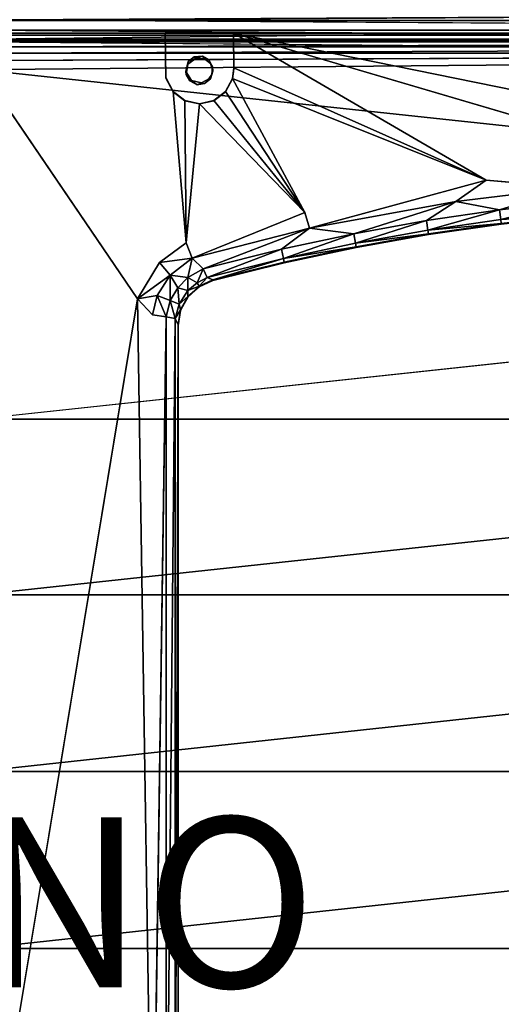
# Model space of a CAD drawing. Units: inches. Extents: x -32.6 to 32.6, y -14 to 15.4.
# Drawn here: x 11.4 to 17.1, y -4.2 to 7.4 of the extents above; entities that cross this region are included whole.
import ezdxf

# ---------------------------------------------------------------- set-up
doc = ezdxf.new("R2010")
doc.units = ezdxf.units.IN
doc.header["$MEASUREMENT"] = 0
for name, color, linetype in [('SEAT-PROD_NO', 7, 'Continuous'), ('SEAT-SEAT', 5, 'Continuous'), ('SEAT-SEATSUPPORT', 5, 'Continuous')]:
    doc.layers.add(name, color=color, linetype=linetype)
doc.styles.get("Standard").update_dxf_attribs({"font": 'arial.ttf'})

msp = doc.modelspace()

# ---------------------------------------------------------------- linework, layer by layer
at = {"layer": 'SEAT-SEAT'}
for points in [[(30.102, 7.489, 14.699), (10.907, 7.381, 14.631), (10.893, 7.489, 14.7)], [(30.102, 7.489, 14.699), (30.093, 7.379, 14.631), (10.907, 7.381, 14.631)], [(30.1, 7.267, 17.506), (10.9, 7.387, 17.378), (10.9, 7.267, 17.506)], [(11, 7.161, 14.579), (10.907, 7.381, 14.631), (30.093, 7.379, 14.631)], [(30.093, 7.379, 14.631), (30, 7.161, 14.579), (11, 7.161, 14.579)], [(10.9, 7.267, 17.506), (30.1, 7.127, 17.611), (30.1, 7.267, 17.506)], [(30.1, 7.127, 17.611), (10.9, 7.267, 17.506), (10.9, 7.127, 17.611)], [(10.9, 7.127, 17.611), (30.1, 6.97, 17.689), (30.1, 7.127, 17.611)], [(30.03, 7.07, 15.515), (10.973, 7.07, 15.516), (29.997, 7.129, 15.435)], [(10.973, 7.07, 15.516), (30.03, 7.07, 15.515), (10.99, 6.993, 15.568)], [(30.03, 7.07, 15.515), (30.001, 6.995, 15.568), (10.99, 6.993, 15.568)], [(11, 7.161, 14.579), (30, 7.161, 14.579), (11, 7.148, 15.343)], [(30.001, 6.995, 15.568), (11.03, 6.907, 15.588), (10.99, 6.993, 15.568)], [(30.1, 2.689, 18.429), (30.1, 4.751, 18.12), (10.9, 2.689, 18.429)], [(10.9, 0.618, 18.666), (30.1, 2.689, 18.429), (10.9, 2.689, 18.429)], [(30.1, 0.618, 18.666), (30.1, 2.689, 18.429), (10.9, 0.618, 18.666)], [(30.1, 0.618, 18.666), (10.9, -1.461, 18.831), (30.1, -1.461, 18.831)], [(10.9, 0.618, 18.666), (10.9, -1.461, 18.831), (30.1, 0.618, 18.666)], [(10.9, -3.544, 18.924), (30.1, -1.461, 18.831), (10.9, -1.461, 18.831)], [(10.9, -3.544, 18.924), (30.1, -3.544, 18.924), (30.1, -1.461, 18.831)], [(30.1, -5.629, 18.944), (30.1, -3.544, 18.924), (10.9, -5.629, 18.944)], [(30.1, -3.544, 18.924), (10.9, -3.544, 18.924), (10.9, -5.629, 18.944)]]:
    msp.add_3dface(points, dxfattribs=at)
for points, invisible_edges in [([(30.1, 7.483, 17.232), (10.9, 7.387, 17.378), (30.1, 7.387, 17.378)], 2), ([(10.9, 7.387, 17.378), (30.1, 7.483, 17.232), (10.9, 7.483, 17.232)], 2), ([(30.1, 7.267, 17.506), (30.1, 7.387, 17.378), (10.9, 7.387, 17.378)], 2), ([(10.9, 7.127, 17.611), (10.9, 6.97, 17.689), (30.1, 6.97, 17.689)], 2), ([(10.973, 7.07, 15.516), (11.003, 7.129, 15.435), (29.997, 7.129, 15.435)], 2), ([(30, 7.148, 15.343), (11, 7.148, 15.343), (30, 7.161, 14.579)], 1), ([(29.997, 7.129, 15.435), (11.003, 7.129, 15.435), (11, 7.148, 15.343)], 1), ([(30, 7.148, 15.343), (29.997, 7.129, 15.435), (11, 7.148, 15.343)], 12), ([(10.901, 6.802, 17.739), (30.1, 6.97, 17.689), (10.9, 6.97, 17.689)], 2), ([(10.901, 6.802, 17.739), (30.099, 6.802, 17.739), (30.1, 6.97, 17.689)], 1), ([(29.97, 6.907, 15.588), (11.03, 6.907, 15.588), (30.001, 6.995, 15.568)], 1), ([(11.03, 6.907, 15.588), (29.97, 6.907, 15.588), (20.536, -5.336, 16.016)], 15), ([(19.369, -5.336, 16.016), (11.03, -10.024, 16.18), (11.03, 6.907, 15.588)], 15), ([(19.882, -5.336, 16.016), (11.03, 6.907, 15.588), (20.126, -5.336, 16.016)], 3), ([(11.03, 6.907, 15.588), (19.762, -5.336, 16.016), (19.425, -5.336, 16.016)], 15), ([(20.215, -5.336, 16.016), (11.03, 6.907, 15.588), (20.459, -5.336, 16.016)], 3), ([(11.03, 6.907, 15.588), (19.882, -5.336, 16.016), (19.818, -5.336, 16.016)], 15), ([(11.03, 6.907, 15.588), (20.215, -5.336, 16.016), (20.126, -5.336, 16.016)], 15), ([(11.03, 6.907, 15.588), (19.818, -5.336, 16.016), (19.762, -5.336, 16.016)], 13), ([(11.03, 6.907, 15.588), (20.536, -5.336, 16.016), (20.459, -5.336, 16.016)], 15), ([(19.425, -5.336, 16.016), (19.369, -5.336, 16.016), (11.03, 6.907, 15.588)], 14), ([(10.901, 6.802, 17.739), (10.9, 4.751, 18.12), (30.1, 4.751, 18.12)], 2), ([(30.1, 4.751, 18.12), (30.099, 6.802, 17.739), (10.901, 6.802, 17.739)], 2), ([(10.9, 4.751, 18.12), (10.9, 2.689, 18.429), (30.1, 4.751, 18.12)], 12)]:
    msp.add_3dface(points, dxfattribs=dict(at, invisible_edges=invisible_edges))
at = {"layer": 'SEAT-SEATSUPPORT'}
for points, invisible_edges in [([(10.75, 6.956, 14.866), (11, 7.206, 14.857), (13.344, 6.744, 14.874)], 15), ([(13.104, 6.708, 15.595), (11, 7.231, 15.577), (10.76, 7.059, 15.583)], 15), ([(13.104, 6.708, 15.595), (13.099, 7.231, 15.577), (11, 7.231, 15.577)], 12), ([(13.099, 7.229, 15.515), (11, 7.206, 14.857), (11, 7.231, 15.577)], 15), ([(11, 7.231, 15.577), (13.099, 7.231, 15.577), (13.099, 7.229, 15.515)], 12), ([(11, 7.206, 14.857), (13.901, 7.229, 15.515), (30, 7.206, 14.857)], 3), ([(11, 7.206, 14.857), (13.099, 7.229, 15.515), (13.901, 7.229, 15.515)], 13), ([(11, 7.206, 14.857), (30, 7.206, 14.857), (13.463, 6.937, 14.867)], 14), ([(13.463, 6.937, 14.867), (13.364, 6.865, 14.869), (11, 7.206, 14.857)], 14), ([(13.344, 6.744, 14.874), (11, 7.206, 14.857), (13.364, 6.865, 14.869)], 3), ([(13.537, 6.96, 15.524), (13.901, 7.229, 15.515), (13.099, 7.229, 15.515)], 13), ([(13.099, 7.229, 15.515), (13.106, 6.7, 15.533), (13.37, 6.898, 15.526)], 14), ([(13.099, 7.229, 15.515), (13.44, 6.95, 15.524), (13.537, 6.96, 15.524)], 13), ([(13.37, 6.898, 15.526), (13.44, 6.95, 15.524), (13.099, 7.229, 15.515)], 14), ([(27.537, 6.937, 14.867), (13.463, 6.937, 14.867), (30, 7.206, 14.857)], 15), ([(13.537, 6.96, 15.524), (13.611, 6.916, 15.526), (13.901, 7.229, 15.515)], 14), ([(13.901, 7.229, 15.515), (13.611, 6.916, 15.526), (13.904, 6.809, 15.529)], 3), ([(19.102, 5.7, 15.631), (13.901, 7.231, 15.577), (16.876, 5.5, 15.638)], 12), ([(13.904, 6.809, 15.529), (13.904, 6.821, 15.591), (13.901, 7.231, 15.577)], 1), ([(13.901, 7.231, 15.577), (27.099, 7.231, 15.577), (13.901, 7.229, 15.515)], 2), ([(27.099, 7.231, 15.577), (27.099, 7.229, 15.515), (13.901, 7.229, 15.515)], 14), ([(27.099, 7.229, 15.515), (30, 7.206, 14.857), (13.901, 7.229, 15.515)], 15), ([(10.75, -8.16, 15.394), (10.75, 6.956, 14.866), (13.25, 3.788, 14.977)], 14), ([(13.389, 6.67, 14.876), (13.364, 4.123, 14.965), (10.75, 6.956, 14.866)], 15), ([(13.344, 6.744, 14.874), (13.389, 6.67, 14.876), (10.75, 6.956, 14.866)], 14), ([(13.364, 4.123, 14.965), (13.279, 3.965, 14.971), (10.75, 6.956, 14.866)], 14), ([(13.279, 3.965, 14.971), (13.25, 3.788, 14.977), (10.75, 6.956, 14.866)], 14), ([(13.032, 4.533, 15.671), (13.191, 6.542, 15.601), (10.76, 7.059, 15.583)], 15), ([(12.774, 4.105, 15.686), (13.032, 4.533, 15.671), (10.76, 7.059, 15.583)], 2), ([(13.191, 6.542, 15.601), (13.104, 6.708, 15.595), (10.76, 7.059, 15.583)], 14), ([(13.611, 6.916, 15.526), (13.537, 6.96, 15.524), (13.63, 6.875, 14.869)], 2), ([(13.537, 6.96, 15.524), (13.56, 6.927, 14.867), (13.63, 6.875, 14.869)], 12), ([(13.37, 6.898, 15.526), (13.106, 6.7, 15.533), (13.342, 6.779, 15.53)], 3), ([(13.364, 6.865, 14.869), (13.37, 6.898, 15.526), (13.342, 6.779, 15.53)], 12), ([(13.342, 6.779, 15.53), (13.344, 6.744, 14.874), (13.364, 6.865, 14.869)], 12), ([(13.56, 6.927, 14.867), (13.463, 6.937, 14.867), (27.537, 6.937, 14.867)], 14), ([(27.537, 6.937, 14.867), (27.44, 6.927, 14.867), (13.56, 6.927, 14.867)], 14), ([(20.5, 5.207, 14.927), (13.56, 6.927, 14.867), (27.44, 6.927, 14.867)], 15), ([(13.56, 6.927, 14.867), (20.5, 5.207, 14.927), (19.636, 5.193, 14.928)], 13), ([(13.63, 6.875, 14.869), (13.56, 6.927, 14.867), (19.636, 5.193, 14.928)], 14), ([(13.904, 6.809, 15.529), (13.611, 6.916, 15.526), (13.656, 6.835, 15.528)], 13), ([(13.657, 6.781, 14.872), (13.63, 6.875, 14.869), (17.051, 4.984, 14.935)], 14), ([(18.772, 5.152, 14.929), (17.91, 5.082, 14.932), (13.63, 6.875, 14.869)], 14), ([(13.63, 6.875, 14.869), (17.91, 5.082, 14.932), (17.051, 4.984, 14.935)], 13), ([(13.63, 6.875, 14.869), (19.636, 5.193, 14.928), (18.772, 5.152, 14.929)], 13), ([(13.191, 6.54, 15.539), (13.342, 6.779, 15.53), (13.106, 6.7, 15.533)], 3), ([(13.342, 6.779, 15.53), (13.191, 6.54, 15.539), (13.406, 6.675, 15.534)], 3), ([(13.809, 6.54, 15.539), (13.645, 6.744, 15.532), (13.611, 6.693, 15.533)], 13), ([(13.632, 6.693, 14.875), (13.657, 6.781, 14.872), (16.196, 4.859, 14.939)], 14), ([(13.645, 6.744, 15.532), (13.891, 6.693, 15.533), (13.656, 6.835, 15.528)], 3), ([(13.891, 6.693, 15.533), (13.645, 6.744, 15.532), (13.809, 6.54, 15.539)], 3), ([(13.656, 6.835, 15.528), (13.891, 6.693, 15.533), (13.904, 6.809, 15.529)], 13), ([(17.051, 4.984, 14.935), (16.196, 4.859, 14.939), (13.657, 6.781, 14.872)], 14), ([(13.891, 6.695, 15.596), (13.904, 6.821, 15.591), (13.904, 6.809, 15.529)], 2), ([(13.891, 6.695, 15.596), (13.904, 6.809, 15.529), (13.891, 6.693, 15.533)], 12), ([(13.406, 6.675, 15.534), (13.191, 6.54, 15.539), (13.33, 6.435, 15.542)], 13), ([(13.406, 6.675, 15.534), (13.33, 6.435, 15.542), (13.5, 6.398, 15.544)], 13), ([(13.364, 4.123, 14.965), (13.389, 6.67, 14.876), (13.496, 4.246, 14.961)], 3), ([(13.496, 4.246, 14.961), (13.389, 6.67, 14.876), (13.475, 6.623, 14.878)], 13), ([(13.406, 6.675, 15.534), (13.5, 6.398, 15.544), (13.525, 6.646, 15.535)], 3), ([(13.56, 6.636, 14.877), (14.499, 4.527, 14.951), (13.475, 6.623, 14.878)], 3), ([(14.499, 4.527, 14.951), (13.66, 4.319, 14.958), (13.475, 6.623, 14.878)], 14), ([(13.475, 6.623, 14.878), (13.66, 4.319, 14.958), (13.496, 4.246, 14.961)], 13), ([(13.5, 6.398, 15.544), (13.67, 6.435, 15.542), (13.525, 6.646, 15.535)], 14), ([(13.611, 6.693, 15.533), (13.525, 6.646, 15.535), (13.67, 6.435, 15.542)], 14), ([(14.499, 4.527, 14.951), (13.56, 6.636, 14.877), (13.632, 6.693, 14.875)], 13), ([(13.809, 6.54, 15.539), (13.611, 6.693, 15.533), (13.67, 6.435, 15.542)], 3), ([(15.345, 4.707, 14.945), (14.499, 4.527, 14.951), (13.632, 6.693, 14.875)], 14), ([(13.632, 6.693, 14.875), (16.196, 4.859, 14.939), (15.345, 4.707, 14.945)], 13), ([(13.891, 6.695, 15.596), (13.891, 6.693, 15.533), (13.809, 6.54, 15.539)], 1), ([(14.74, 5.121, 15.651), (16.876, 5.5, 15.638), (13.891, 6.695, 15.596)], 1), ([(13.032, 4.533, 15.671), (13.343, 4.764, 15.663), (13.191, 6.542, 15.601)], 12), ([(14.74, 5.121, 15.651), (13.5, 6.4, 15.606), (13.343, 4.764, 15.663)], 12), ([(17.88, 5.413, 15.602), (19.102, 5.7, 15.631), (16.876, 5.5, 15.638)], 2), ([(14.797, 4.936, 15.619), (16.876, 5.5, 15.638), (14.74, 5.121, 15.651)], 2), ([(14.74, 5.121, 15.651), (13.343, 4.764, 15.663), (13.414, 4.584, 15.631)], 1), ([(10.75, -8.134, 16.114), (12.788, -7.549, 16.093), (12.774, 4.105, 15.686)], 2), ([(12.948, -7.334, 16.048), (12.947, 3.917, 15.655), (12.774, 4.105, 15.686)], 1), ([(12.788, -7.549, 16.093), (12.948, -7.334, 16.048), (12.774, 4.105, 15.686)], 12), ([(12.948, -7.334, 16.048), (13.109, 3.892, 15.546), (12.947, 3.917, 15.655)], 12), ([(13.25, -7.235, 15.362), (10.75, -8.16, 15.394), (13.25, 3.788, 14.977)], 3), ([(13.215, -7.3, 15.779), (13.25, -7.227, 15.582), (13.25, 3.796, 15.197)], 2), ([(13.25, 3.796, 15.197), (13.25, -7.227, 15.582), (13.25, -7.235, 15.362)], 1)]:
    msp.add_3dface(points, dxfattribs=dict(at, invisible_edges=invisible_edges))
for points in [[(13.099, 7.229, 15.515), (13.099, 7.231, 15.577), (13.104, 6.708, 15.595)], [(13.104, 6.708, 15.595), (13.106, 6.7, 15.533), (13.099, 7.229, 15.515)], [(27.099, 7.231, 15.577), (13.901, 7.231, 15.577), (21.271, 5.73, 15.629)], [(13.901, 7.231, 15.577), (13.904, 6.821, 15.591), (16.876, 5.5, 15.638)], [(13.901, 7.231, 15.577), (13.901, 7.229, 15.515), (13.904, 6.809, 15.529)], [(13.901, 7.231, 15.577), (19.102, 5.7, 15.631), (21.271, 5.73, 15.629)], [(10.75, -8.134, 16.114), (12.774, 4.105, 15.686), (10.76, 7.059, 15.583)], [(13.44, 6.95, 15.524), (13.463, 6.937, 14.867), (13.537, 6.96, 15.524)], [(13.537, 6.96, 15.524), (13.463, 6.937, 14.867), (13.56, 6.927, 14.867)], [(13.37, 6.898, 15.526), (13.364, 6.865, 14.869), (13.463, 6.937, 14.867)], [(13.37, 6.898, 15.526), (13.463, 6.937, 14.867), (13.44, 6.95, 15.524)], [(13.63, 6.875, 14.869), (13.656, 6.835, 15.528), (13.611, 6.916, 15.526)], [(13.656, 6.835, 15.528), (13.63, 6.875, 14.869), (13.657, 6.781, 14.872)], [(13.342, 6.779, 15.53), (13.406, 6.675, 15.534), (13.344, 6.744, 14.874)], [(13.406, 6.675, 15.534), (13.389, 6.67, 14.876), (13.344, 6.744, 14.874)], [(13.632, 6.693, 14.875), (13.611, 6.693, 15.533), (13.645, 6.744, 15.532)], [(13.645, 6.744, 15.532), (13.657, 6.781, 14.872), (13.632, 6.693, 14.875)], [(13.645, 6.744, 15.532), (13.656, 6.835, 15.528), (13.657, 6.781, 14.872)], [(16.876, 5.5, 15.638), (13.904, 6.821, 15.591), (13.891, 6.695, 15.596)], [(13.106, 6.7, 15.533), (13.104, 6.708, 15.595), (13.191, 6.542, 15.601)], [(13.191, 6.542, 15.601), (13.191, 6.54, 15.539), (13.106, 6.7, 15.533)], [(13.406, 6.675, 15.534), (13.475, 6.623, 14.878), (13.389, 6.67, 14.876)], [(13.525, 6.646, 15.535), (13.475, 6.623, 14.878), (13.406, 6.675, 15.534)], [(13.525, 6.646, 15.535), (13.56, 6.636, 14.877), (13.475, 6.623, 14.878)], [(13.56, 6.636, 14.877), (13.525, 6.646, 15.535), (13.611, 6.693, 15.533)], [(13.611, 6.693, 15.533), (13.632, 6.693, 14.875), (13.56, 6.636, 14.877)], [(13.809, 6.542, 15.601), (14.74, 5.121, 15.651), (13.891, 6.695, 15.596)], [(13.809, 6.54, 15.539), (13.809, 6.542, 15.601), (13.891, 6.695, 15.596)], [(13.191, 6.542, 15.601), (13.343, 4.764, 15.663), (13.33, 6.438, 15.605)], [(13.191, 6.54, 15.539), (13.191, 6.542, 15.601), (13.33, 6.438, 15.605)], [(13.191, 6.54, 15.539), (13.33, 6.438, 15.605), (13.33, 6.435, 15.542)], [(13.809, 6.542, 15.601), (13.809, 6.54, 15.539), (13.67, 6.435, 15.542)], [(13.67, 6.438, 15.605), (14.74, 5.121, 15.651), (13.809, 6.542, 15.601)], [(13.67, 6.435, 15.542), (13.67, 6.438, 15.605), (13.809, 6.542, 15.601)], [(13.343, 4.764, 15.663), (13.5, 6.4, 15.606), (13.33, 6.438, 15.605)], [(13.33, 6.435, 15.542), (13.33, 6.438, 15.605), (13.5, 6.4, 15.606)], [(13.5, 6.4, 15.606), (13.5, 6.398, 15.544), (13.33, 6.435, 15.542)], [(13.67, 6.438, 15.605), (13.5, 6.4, 15.606), (14.74, 5.121, 15.651)], [(13.67, 6.438, 15.605), (13.5, 6.398, 15.544), (13.5, 6.4, 15.606)], [(13.67, 6.438, 15.605), (13.67, 6.435, 15.542), (13.5, 6.398, 15.544)], [(16.518, 5.249, 15.608), (16.876, 5.5, 15.638), (14.797, 4.936, 15.619)], [(17.88, 5.413, 15.602), (16.876, 5.5, 15.638), (16.518, 5.249, 15.608)], [(17.032, 5.15, 15.503), (17.88, 5.413, 15.602), (16.518, 5.249, 15.608)], [(17.032, 5.15, 15.503), (17.896, 5.248, 15.5), (17.88, 5.413, 15.602)], [(15.316, 4.87, 15.513), (16.518, 5.249, 15.608), (14.797, 4.936, 15.619)], [(16.172, 5.024, 15.508), (16.518, 5.249, 15.608), (15.316, 4.87, 15.513)], [(17.032, 5.15, 15.503), (16.518, 5.249, 15.608), (16.172, 5.024, 15.508)], [(17.896, 5.248, 15.5), (17.032, 5.15, 15.503), (17.046, 5.037, 15.345)], [(17.896, 5.248, 15.5), (17.046, 5.037, 15.345), (17.906, 5.134, 15.341)], [(14.797, 4.936, 15.619), (14.74, 5.121, 15.651), (13.414, 4.584, 15.631)], [(17.032, 5.15, 15.503), (16.172, 5.024, 15.508), (16.189, 4.911, 15.349)], [(16.189, 4.911, 15.349), (17.046, 5.037, 15.345), (17.032, 5.15, 15.503)], [(17.91, 5.09, 15.152), (17.906, 5.134, 15.341), (17.046, 5.037, 15.345)], [(16.172, 5.024, 15.508), (15.316, 4.87, 15.513), (15.337, 4.758, 15.355)], [(15.337, 4.758, 15.355), (16.189, 4.911, 15.349), (16.172, 5.024, 15.508)], [(16.189, 4.911, 15.349), (17.051, 4.992, 15.155), (17.046, 5.037, 15.345)], [(16.189, 4.911, 15.349), (16.196, 4.867, 15.159), (17.051, 4.992, 15.155)], [(17.051, 4.992, 15.155), (16.196, 4.859, 14.939), (17.051, 4.984, 14.935)], [(16.196, 4.859, 14.939), (17.051, 4.992, 15.155), (16.196, 4.867, 15.159)], [(17.91, 5.09, 15.152), (17.046, 5.037, 15.345), (17.051, 4.992, 15.155)], [(17.051, 4.992, 15.155), (17.051, 4.984, 14.935), (17.91, 5.09, 15.152)], [(17.91, 5.09, 15.152), (17.051, 4.984, 14.935), (17.91, 5.082, 14.932)], [(14.797, 4.936, 15.619), (13.414, 4.584, 15.631), (13.544, 4.456, 15.527)], [(13.544, 4.456, 15.527), (14.466, 4.689, 15.519), (14.797, 4.936, 15.619)], [(14.466, 4.689, 15.519), (15.316, 4.87, 15.513), (14.797, 4.936, 15.619)], [(14.49, 4.578, 15.361), (15.316, 4.87, 15.513), (14.466, 4.689, 15.519)], [(15.337, 4.758, 15.355), (15.316, 4.87, 15.513), (14.49, 4.578, 15.361)], [(15.337, 4.758, 15.355), (16.196, 4.867, 15.159), (16.189, 4.911, 15.349)], [(13.032, 4.533, 15.671), (13.414, 4.584, 15.631), (13.343, 4.764, 15.663)], [(15.345, 4.714, 15.165), (15.337, 4.758, 15.355), (14.49, 4.578, 15.361)], [(16.196, 4.867, 15.159), (15.337, 4.758, 15.355), (15.345, 4.714, 15.165)], [(15.345, 4.714, 15.165), (15.345, 4.707, 14.945), (16.196, 4.867, 15.159)], [(16.196, 4.867, 15.159), (15.345, 4.707, 14.945), (16.196, 4.859, 14.939)], [(13.59, 4.353, 15.368), (14.466, 4.689, 15.519), (13.544, 4.456, 15.527)], [(14.49, 4.578, 15.361), (14.466, 4.689, 15.519), (13.59, 4.353, 15.368)], [(14.49, 4.578, 15.361), (14.499, 4.534, 15.171), (15.345, 4.714, 15.165)], [(15.345, 4.714, 15.165), (14.499, 4.527, 14.951), (15.345, 4.707, 14.945)], [(14.499, 4.527, 14.951), (15.345, 4.714, 15.165), (14.499, 4.534, 15.171)], [(13.155, 4.382, 15.638), (13.032, 4.533, 15.671), (12.774, 4.105, 15.686)], [(13.032, 4.533, 15.671), (13.155, 4.382, 15.638), (13.414, 4.584, 15.631)], [(13.364, 4.353, 15.531), (13.414, 4.584, 15.631), (13.155, 4.382, 15.638)], [(13.414, 4.584, 15.631), (13.364, 4.353, 15.531), (13.544, 4.456, 15.527)], [(13.66, 4.327, 15.178), (14.49, 4.578, 15.361), (13.59, 4.353, 15.368)], [(14.49, 4.578, 15.361), (13.66, 4.327, 15.178), (14.499, 4.534, 15.171)], [(14.499, 4.534, 15.171), (13.66, 4.319, 14.958), (14.499, 4.527, 14.951)], [(13.66, 4.319, 14.958), (14.499, 4.534, 15.171), (13.66, 4.327, 15.178)], [(13.544, 4.456, 15.527), (13.364, 4.353, 15.531), (13.475, 4.292, 15.371)], [(13.475, 4.292, 15.371), (13.59, 4.353, 15.368), (13.544, 4.456, 15.527)], [(13.155, 4.382, 15.638), (12.774, 4.105, 15.686), (13.005, 4.143, 15.647)], [(13.158, 4.083, 15.54), (13.155, 4.382, 15.638), (13.005, 4.143, 15.647)], [(13.364, 4.353, 15.531), (13.155, 4.382, 15.638), (13.248, 4.233, 15.535)], [(13.248, 4.233, 15.535), (13.155, 4.382, 15.638), (13.158, 4.083, 15.54)], [(13.364, 4.353, 15.531), (13.248, 4.233, 15.535), (13.366, 4.202, 15.374)], [(13.364, 4.353, 15.531), (13.366, 4.202, 15.374), (13.475, 4.292, 15.371)], [(13.475, 4.292, 15.371), (13.366, 4.202, 15.374), (13.496, 4.254, 15.181)], [(13.59, 4.353, 15.368), (13.475, 4.292, 15.371), (13.496, 4.254, 15.181)], [(13.496, 4.254, 15.181), (13.66, 4.327, 15.178), (13.59, 4.353, 15.368)], [(13.66, 4.327, 15.178), (13.496, 4.254, 15.181), (13.66, 4.319, 14.958)], [(13.496, 4.246, 14.961), (13.66, 4.319, 14.958), (13.496, 4.254, 15.181)], [(13.248, 4.233, 15.535), (13.158, 4.083, 15.54), (13.261, 4.041, 15.38)], [(13.248, 4.233, 15.535), (13.261, 4.041, 15.38), (13.366, 4.202, 15.374)], [(13.364, 4.131, 15.185), (13.366, 4.202, 15.374), (13.261, 4.041, 15.38)], [(13.496, 4.246, 14.961), (13.496, 4.254, 15.181), (13.364, 4.131, 15.185)], [(13.366, 4.202, 15.374), (13.364, 4.131, 15.185), (13.496, 4.254, 15.181)], [(13.364, 4.123, 14.965), (13.496, 4.246, 14.961), (13.364, 4.131, 15.185)], [(12.774, 4.105, 15.686), (12.947, 3.917, 15.655), (13.005, 4.143, 15.647)], [(12.947, 3.917, 15.655), (13.109, 3.892, 15.546), (13.005, 4.143, 15.647)], [(13.109, 3.892, 15.546), (13.158, 4.083, 15.54), (13.005, 4.143, 15.647)], [(13.158, 4.083, 15.54), (13.109, 3.892, 15.546), (13.215, 3.873, 15.384)], [(13.215, 3.873, 15.384), (13.261, 4.041, 15.38), (13.158, 4.083, 15.54)], [(13.261, 4.041, 15.38), (13.279, 3.973, 15.191), (13.364, 4.131, 15.185)], [(13.364, 4.123, 14.965), (13.364, 4.131, 15.185), (13.279, 3.973, 15.191)], [(13.279, 3.973, 15.191), (13.279, 3.965, 14.971), (13.364, 4.123, 14.965)], [(13.279, 3.973, 15.191), (13.261, 4.041, 15.38), (13.215, 3.873, 15.384)], [(13.25, 3.796, 15.197), (13.279, 3.973, 15.191), (13.215, 3.873, 15.384)], [(13.279, 3.965, 14.971), (13.279, 3.973, 15.191), (13.25, 3.796, 15.197)], [(13.25, 3.796, 15.197), (13.25, 3.788, 14.977), (13.279, 3.965, 14.971)], [(12.948, -7.334, 16.048), (13.108, -7.315, 15.94), (13.109, 3.892, 15.546)], [(13.215, 3.873, 15.384), (13.109, 3.892, 15.546), (13.108, -7.315, 15.94)], [(13.215, 3.873, 15.384), (13.108, -7.315, 15.94), (13.215, -7.3, 15.779)], [(13.215, 3.873, 15.384), (13.215, -7.3, 15.779), (13.25, 3.796, 15.197)], [(13.25, -7.235, 15.362), (13.25, 3.788, 14.977), (13.25, 3.796, 15.197)]]:
    msp.add_3dface(points, dxfattribs=at)

# ---------------------------------------------------------------- texts
at = {"layer": 'SEAT-PROD_NO', "flags": 8}
msp.add_attdef('PROD_NO', (2, -4), '897-30AOP1F', height=2, dxfattribs=at)

doc.saveas('drawing.dxf')
